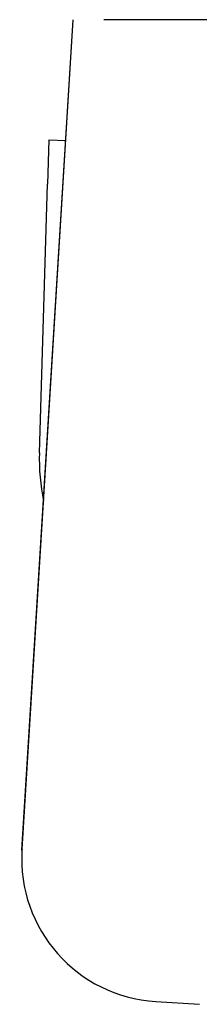
# Model space of a CAD drawing. Units: inches. Extents: x 177 to 381, y 84 to 317.
# Drawn here: x 235 to 236, y 112 to 119 of the extents above; entities that cross this region are included whole.
import ezdxf

# ---------------------------------------------------------------- set-up
doc = ezdxf.new("R2010")
doc.units = ezdxf.units.IN
doc.header["$LTSCALE"] = 0.375
doc.header["$MEASUREMENT"] = 0
doc.layers.add('Visible Edges(ANSI)', color=7, linetype='Continuous', lineweight=25)

msp = doc.modelspace()

# ---------------------------------------------------------------- linework, layer by layer
at = {"layer": 'Visible Edges(ANSI)'}
for p, q in [((234.659, 113.3651), (235.0176, 119.1615)), ((234.6592, 113.3716), (235.0174, 119.1615)), ((236.5104, 119.1615), (235.2305, 119.1615)), ((234.8457, 118.3224), (234.8366, 118.0131)), ((234.8457, 118.3224), (234.9653, 118.3189)), ((234.781, 116.1389), (234.8366, 118.0131)), ((234.6578, 113.3408), (234.6576, 113.3343)), ((235.5955, 112.3073), (235.8995, 112.2885))]:
    msp.add_line(p, q, dxfattribs=at)
for centre, radius, start, end in [((238.4659, 121.8463), 3.15, 97.96313, 86.27782), ((236.2803, 116.0944), 1.5, 178.30177, 191.31507)]:
    msp.add_arc(centre, radius, start, end, dxfattribs=at)
for centre, end_param in [((235.6571, 113.3034), 7.823118), ((235.6573, 113.3099), 6.283185)]:
    msp.add_ellipse(centre, major_axis=(-0.9995, 0.0309), ratio=0.998097, start_param=6.252322, end_param=end_param, dxfattribs=at)

doc.saveas('drawing.dxf')
